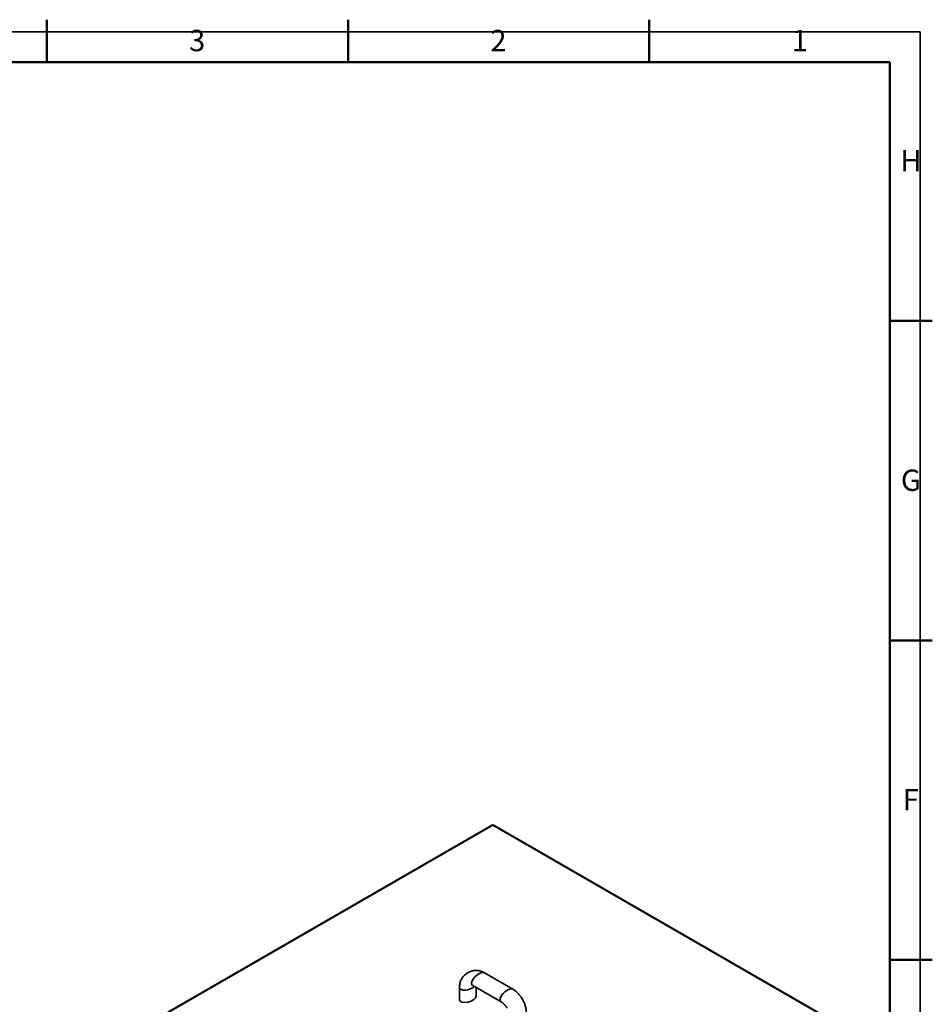
# Model space of a CAD drawing. Units: millimetres. Extents: x 3 to 591, y 3 to 417.
# Drawn here: x 441 to 591, y 255 to 417 of the extents above; entities that cross this region are included whole.
import ezdxf

# ---------------------------------------------------------------- set-up
doc = ezdxf.new("R2010")
doc.units = ezdxf.units.MM
doc.styles.add('SLDTEXTSTYLE0', font='TXT', dxfattribs={"width": 0.75})

msp = doc.modelspace()

# ---------------------------------------------------------------- linework, layer by layer
at = {"color": 7, "linetype": 'Continuous', "lineweight": 50}
for p, q in [((445.5, 410), (445.5, 417)), ((495, 410), (495, 417)), ((544.5, 410), (544.5, 417)), ((10, 410), (584, 410)), ((584, 410), (584, 10)), ((584, 367.5), (591, 367.5)), ((584, 315), (591, 315)), ((584, 262.5), (591, 262.5))]:
    msp.add_line(p, q, dxfattribs=at)
at = {"color": 7, "linetype": 'Continuous', "lineweight": 35}
for p, q in [((5, 415), (589, 415)), ((589, 415), (589, 5)), ((518.737, 284.683), (465.414, 253.9)), ((465.553, 253.912), (518.798, 284.65)), ((518.798, 284.65), (572.043, 253.912)), ((572.182, 253.9), (518.859, 284.683)), ((522.102, 257.673), (517.417, 260.377)), ((513.315, 258.009), (513.315, 255.967)), ((515.494, 258.317), (520.178, 255.613)), ((516.061, 256.603), (516.061, 257.99))]:
    msp.add_line(p, q, dxfattribs=at)
for centre, major_axis, ratio, start_param, end_param in [((518.798, 284.487), (-0.056, 0.198), 0.3333816, 5.5826121, 6.367929), ((518.798, 284.487), (0.056, 0.198), 0.3333816, 6.1984416, 6.9837585), ((514.688, 256.285), (1.357, 0.425), 0.4930809, 2.993764, 6.1338951)]:
    msp.add_ellipse(centre, major_axis=major_axis, ratio=ratio, start_param=start_param, end_param=end_param, dxfattribs=at)
at = {"color": 8, "linetype": 'Continuous', "lineweight": 35}
for centre, major_axis, ratio, start_param, end_param in [((516.455, 259.347), (1.046, 0.962), 0.4931731, 0.1480438, 3.290893), ((514.688, 258.326), (1.357, 0.425), 0.4930809, 2.9938945, 5.4892842), ((521.14, 256.643), (1.046, 0.962), 0.4931731, 0.1471223, 3.2931034)]:
    msp.add_ellipse(centre, major_axis=major_axis, ratio=ratio, start_param=start_param, end_param=end_param, dxfattribs=at)
at = {"color": 7, "linetype": 'Continuous', "lineweight": 35}
for points, knots in [([(517.416, 260.374), (517.384, 260.394), (517.27, 260.463), (517.065, 260.556), (516.803, 260.652), (516.534, 260.72), (516.26, 260.758), (515.984, 260.768), (515.703, 260.747), (515.417, 260.694), (515.127, 260.608), (514.836, 260.485), (514.551, 260.323), (514.28, 260.126), (514.044, 259.905), (513.846, 259.671), (513.685, 259.432), (513.552, 259.179), (513.448, 258.91), (513.37, 258.623), (513.327, 258.321), (513.31, 258.114), (513.315, 258.008), (513.315, 258.008)], [0, 0, 0, 0, 0.0203966, 0.071466, 0.1224314, 0.1724788, 0.2212236, 0.2690555, 0.3168738, 0.3656706, 0.415964, 0.4682955, 0.522687, 0.5786198, 0.6349416, 0.6843637, 0.733407, 0.7827657, 0.8336975, 0.8871638, 0.9430771, 0.9999603, 1, 1, 1, 1]), ([(515.269, 258.414), (515.269, 258.414), (515.268, 258.414), (515.304, 258.406), (515.371, 258.38), (515.438, 258.35), (515.485, 258.321), (515.495, 258.315)], [0, 0, 0, 0, 0.1553582, 0.4075726, 0.6632668, 0.9279485, 1, 1, 1, 1]), ([(523.656, 256.054), (523.593, 256.158), (523.504, 256.306), (523.359, 256.513), (523.228, 256.684), (523.064, 256.879), (522.883, 257.07), (522.685, 257.256), (522.472, 257.43), (522.276, 257.57), (522.149, 257.643), (522.101, 257.67)], [0, 0, 0, 0, 0.15509927, 0.21865242, 0.32374511, 0.43233976, 0.54849697, 0.66942567, 0.79423151, 0.92225503, 1, 1, 1, 1]), ([(524.281, 253.898), (524.281, 253.898), (524.286, 254.002), (524.269, 254.209), (524.231, 254.517), (524.166, 254.815), (524.084, 255.103), (523.993, 255.357), (523.899, 255.581), (523.793, 255.806), (523.707, 255.962), (523.656, 256.054)], [0, 0, 0, 0, 0.0006801, 0.1459599, 0.2872038, 0.4240103, 0.5542099, 0.6819917, 0.7741288, 0.8656307, 1, 1, 1, 1]), ([(520.179, 255.611), (520.207, 255.595), (520.272, 255.557), (520.39, 255.47), (520.525, 255.356), (520.659, 255.224), (520.782, 255.086), (520.887, 254.953), (520.984, 254.819), (521.061, 254.699), (521.108, 254.619), (521.124, 254.592)], [0, 0, 0, 0, 0.094747, 0.2273028, 0.362397, 0.4970223, 0.6240162, 0.732012, 0.8252004, 0.9412429, 1, 1, 1, 1])]:
    msp.add_open_spline(points, degree=3, knots=knots, dxfattribs=at)

# ---------------------------------------------------------------- texts
at = {"color": 7, "linetype": 'Continuous', "lineweight": 0, "char_height": 3.5, "attachment_point": 2, "style": 'SLDTEXTSTYLE0'}
for s, insert in [('3', (470.215, 415.326)), ('2', (519.715, 415.326)), ('1', (569.215, 415.326)), ('H', (587.491, 395.576)), ('G', (587.489, 343.076)), ('F', (587.464, 290.576))]:
    msp.add_mtext(s, dxfattribs=dict(at, insert=insert))

doc.saveas('drawing.dxf')
